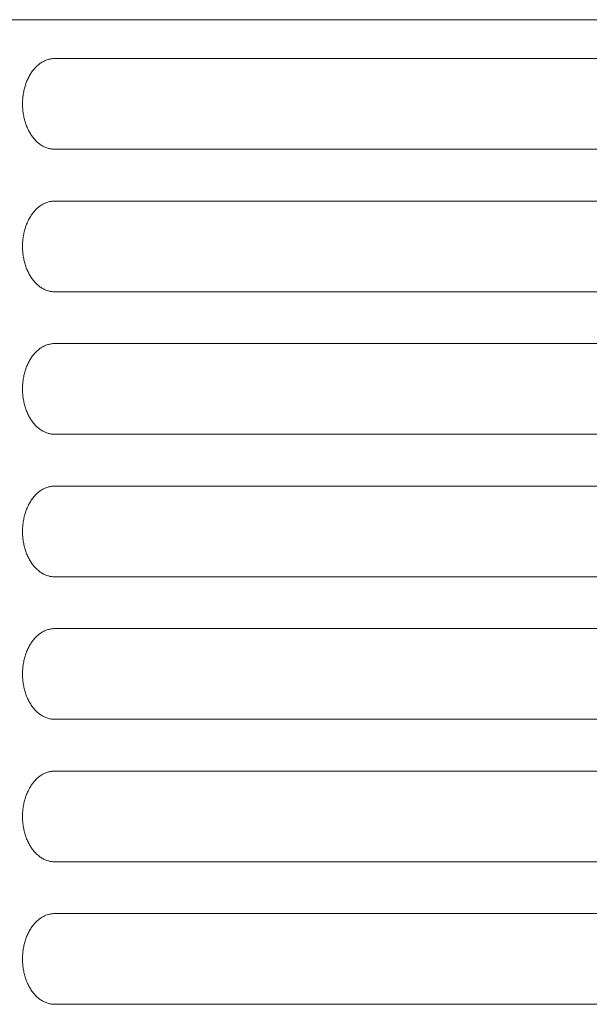
# Model space of a CAD drawing. Units: millimetres. Extents: x 927 to 4236, y 266 to 1107.
# Drawn here: x 4108 to 4126, y 569 to 599 of the extents above; entities that cross this region are included whole.
import ezdxf

# ---------------------------------------------------------------- set-up
doc = ezdxf.new("R2010")
doc.units = ezdxf.units.MM
doc.header["$LTSCALE"] = 0.15
doc.layers.add('ALUMINIUM', color=250, linetype='Continuous', lineweight=9)

msp = doc.modelspace()

# ---------------------------------------------------------------- linework, layer by layer
at = {"layer": 'ALUMINIUM', "linetype": 'Continuous'}
for p, q in [((4142.56, 598.901), (4105.26, 598.901)), ((4134.906, 597.701), (4109.132, 597.701)), ((4109.132, 594.901), (4134.906, 594.901)), ((4134.906, 593.301), (4109.132, 593.301)), ((4109.132, 590.501), (4134.906, 590.501)), ((4134.906, 588.901), (4109.132, 588.901)), ((4109.132, 586.101), (4134.906, 586.101)), ((4134.906, 584.501), (4109.132, 584.501)), ((4109.132, 581.701), (4134.906, 581.701)), ((4134.906, 580.101), (4109.132, 580.101)), ((4109.132, 577.301), (4134.906, 577.301)), ((4134.906, 575.701), (4109.132, 575.701)), ((4109.132, 572.901), (4134.906, 572.901)), ((4134.906, 571.301), (4109.132, 571.301)), ((4109.132, 568.501), (4134.906, 568.501))]:
    msp.add_line(p, q, dxfattribs=at)
for points in [[(4109.132, 597.701), (4109.105, 597.701), (4109.078, 597.699), (4109.051, 597.697), (4109.025, 597.693), (4108.998, 597.688), (4108.972, 597.683), (4108.945, 597.676), (4108.919, 597.669), (4108.893, 597.66), (4108.867, 597.65), (4108.841, 597.64), (4108.816, 597.628), (4108.79, 597.615), (4108.765, 597.602), (4108.74, 597.587), (4108.716, 597.572), (4108.692, 597.555), (4108.668, 597.538), (4108.644, 597.52), (4108.621, 597.501), (4108.599, 597.481), (4108.576, 597.46), (4108.554, 597.438), (4108.533, 597.416), (4108.511, 597.392), (4108.491, 597.368), (4108.471, 597.343), (4108.451, 597.318), (4108.432, 597.291), (4108.413, 597.264), (4108.395, 597.236), (4108.377, 597.208), (4108.36, 597.178), (4108.344, 597.149), (4108.328, 597.118), (4108.312, 597.087), (4108.298, 597.055), (4108.283, 597.023), (4108.27, 596.99), (4108.257, 596.957), (4108.245, 596.923), (4108.233, 596.889), (4108.222, 596.854), (4108.212, 596.819), (4108.202, 596.784), (4108.194, 596.748), (4108.185, 596.712), (4108.178, 596.676), (4108.171, 596.639), (4108.165, 596.602), (4108.159, 596.565), (4108.155, 596.528), (4108.151, 596.49), (4108.148, 596.453), (4108.145, 596.415), (4108.143, 596.377), (4108.142, 596.339), (4108.142, 596.301), (4108.142, 596.263), (4108.143, 596.225), (4108.145, 596.188), (4108.148, 596.15), (4108.151, 596.112), (4108.155, 596.075), (4108.159, 596.037), (4108.165, 596), (4108.171, 595.963), (4108.178, 595.927), (4108.185, 595.89), (4108.194, 595.854), (4108.202, 595.818), (4108.212, 595.783), (4108.222, 595.748), (4108.233, 595.713), (4108.245, 595.679), (4108.257, 595.645), (4108.27, 595.612), (4108.283, 595.579), (4108.298, 595.547), (4108.312, 595.516), (4108.328, 595.485), (4108.344, 595.454), (4108.36, 595.424), (4108.377, 595.395), (4108.395, 595.366), (4108.413, 595.338), (4108.432, 595.311), (4108.451, 595.285), (4108.471, 595.259), (4108.491, 595.234), (4108.511, 595.21), (4108.533, 595.187), (4108.554, 595.164), (4108.576, 595.142), (4108.599, 595.122), (4108.621, 595.102), (4108.644, 595.083), (4108.668, 595.064), (4108.692, 595.047), (4108.716, 595.031), (4108.74, 595.015), (4108.765, 595.001), (4108.79, 594.987), (4108.816, 594.975), (4108.841, 594.963), (4108.867, 594.952), (4108.893, 594.943), (4108.919, 594.934), (4108.945, 594.926), (4108.972, 594.92), (4108.998, 594.914), (4109.025, 594.909), (4109.051, 594.906), (4109.078, 594.903), (4109.105, 594.902), (4109.132, 594.901)], [(4109.132, 593.301), (4109.105, 593.301), (4109.078, 593.299), (4109.051, 593.297), (4109.025, 593.293), (4108.998, 593.288), (4108.972, 593.283), (4108.945, 593.276), (4108.919, 593.269), (4108.893, 593.26), (4108.867, 593.25), (4108.841, 593.24), (4108.816, 593.228), (4108.79, 593.215), (4108.765, 593.202), (4108.74, 593.187), (4108.716, 593.172), (4108.692, 593.155), (4108.668, 593.138), (4108.644, 593.12), (4108.621, 593.101), (4108.599, 593.081), (4108.576, 593.06), (4108.554, 593.038), (4108.533, 593.016), (4108.511, 592.992), (4108.491, 592.968), (4108.471, 592.943), (4108.451, 592.918), (4108.432, 592.891), (4108.413, 592.864), (4108.395, 592.836), (4108.377, 592.808), (4108.36, 592.778), (4108.344, 592.749), (4108.328, 592.718), (4108.312, 592.687), (4108.298, 592.655), (4108.283, 592.623), (4108.27, 592.59), (4108.257, 592.557), (4108.245, 592.523), (4108.233, 592.489), (4108.222, 592.454), (4108.212, 592.419), (4108.202, 592.384), (4108.194, 592.348), (4108.185, 592.312), (4108.178, 592.276), (4108.171, 592.239), (4108.165, 592.202), (4108.159, 592.165), (4108.155, 592.128), (4108.151, 592.09), (4108.148, 592.053), (4108.145, 592.015), (4108.143, 591.977), (4108.142, 591.939), (4108.142, 591.901), (4108.142, 591.863), (4108.143, 591.825), (4108.145, 591.788), (4108.148, 591.75), (4108.151, 591.712), (4108.155, 591.675), (4108.159, 591.637), (4108.165, 591.6), (4108.171, 591.563), (4108.178, 591.527), (4108.185, 591.49), (4108.194, 591.454), (4108.202, 591.418), (4108.212, 591.383), (4108.222, 591.348), (4108.233, 591.313), (4108.245, 591.279), (4108.257, 591.245), (4108.27, 591.212), (4108.283, 591.179), (4108.298, 591.147), (4108.312, 591.116), (4108.328, 591.085), (4108.344, 591.054), (4108.36, 591.024), (4108.377, 590.995), (4108.395, 590.966), (4108.413, 590.938), (4108.432, 590.911), (4108.451, 590.885), (4108.471, 590.859), (4108.491, 590.834), (4108.511, 590.81), (4108.533, 590.787), (4108.554, 590.764), (4108.576, 590.742), (4108.599, 590.722), (4108.621, 590.702), (4108.644, 590.683), (4108.668, 590.664), (4108.692, 590.647), (4108.716, 590.631), (4108.74, 590.615), (4108.765, 590.601), (4108.79, 590.587), (4108.816, 590.575), (4108.841, 590.563), (4108.867, 590.552), (4108.893, 590.543), (4108.919, 590.534), (4108.945, 590.526), (4108.972, 590.52), (4108.998, 590.514), (4109.025, 590.509), (4109.051, 590.506), (4109.078, 590.503), (4109.105, 590.502), (4109.132, 590.501)], [(4109.132, 588.901), (4109.105, 588.901), (4109.078, 588.899), (4109.051, 588.897), (4109.025, 588.893), (4108.998, 588.888), (4108.972, 588.883), (4108.945, 588.876), (4108.919, 588.869), (4108.893, 588.86), (4108.867, 588.85), (4108.841, 588.84), (4108.816, 588.828), (4108.79, 588.815), (4108.765, 588.802), (4108.74, 588.787), (4108.716, 588.772), (4108.692, 588.755), (4108.668, 588.738), (4108.644, 588.72), (4108.621, 588.701), (4108.599, 588.681), (4108.576, 588.66), (4108.554, 588.638), (4108.533, 588.616), (4108.511, 588.592), (4108.491, 588.568), (4108.471, 588.543), (4108.451, 588.518), (4108.432, 588.491), (4108.413, 588.464), (4108.395, 588.436), (4108.377, 588.408), (4108.36, 588.378), (4108.344, 588.349), (4108.328, 588.318), (4108.312, 588.287), (4108.298, 588.255), (4108.283, 588.223), (4108.27, 588.19), (4108.257, 588.157), (4108.245, 588.123), (4108.233, 588.089), (4108.222, 588.054), (4108.212, 588.019), (4108.202, 587.984), (4108.194, 587.948), (4108.185, 587.912), (4108.178, 587.876), (4108.171, 587.839), (4108.165, 587.802), (4108.159, 587.765), (4108.155, 587.728), (4108.151, 587.69), (4108.148, 587.653), (4108.145, 587.615), (4108.143, 587.577), (4108.142, 587.539), (4108.142, 587.501), (4108.142, 587.463), (4108.143, 587.425), (4108.145, 587.388), (4108.148, 587.35), (4108.151, 587.312), (4108.155, 587.275), (4108.159, 587.237), (4108.165, 587.2), (4108.171, 587.163), (4108.178, 587.127), (4108.185, 587.09), (4108.194, 587.054), (4108.202, 587.018), (4108.212, 586.983), (4108.222, 586.948), (4108.233, 586.913), (4108.245, 586.879), (4108.257, 586.845), (4108.27, 586.812), (4108.283, 586.779), (4108.298, 586.747), (4108.312, 586.716), (4108.328, 586.685), (4108.344, 586.654), (4108.36, 586.624), (4108.377, 586.595), (4108.395, 586.566), (4108.413, 586.538), (4108.432, 586.511), (4108.451, 586.485), (4108.471, 586.459), (4108.491, 586.434), (4108.511, 586.41), (4108.533, 586.387), (4108.554, 586.364), (4108.576, 586.342), (4108.599, 586.322), (4108.621, 586.302), (4108.644, 586.283), (4108.668, 586.264), (4108.692, 586.247), (4108.716, 586.231), (4108.74, 586.215), (4108.765, 586.201), (4108.79, 586.187), (4108.816, 586.175), (4108.841, 586.163), (4108.867, 586.152), (4108.893, 586.143), (4108.919, 586.134), (4108.945, 586.126), (4108.972, 586.12), (4108.998, 586.114), (4109.025, 586.109), (4109.051, 586.106), (4109.078, 586.103), (4109.105, 586.102), (4109.132, 586.101)], [(4109.132, 584.501), (4109.105, 584.501), (4109.078, 584.499), (4109.051, 584.497), (4109.025, 584.493), (4108.998, 584.488), (4108.972, 584.483), (4108.945, 584.476), (4108.919, 584.469), (4108.893, 584.46), (4108.867, 584.45), (4108.841, 584.44), (4108.816, 584.428), (4108.79, 584.415), (4108.765, 584.402), (4108.74, 584.387), (4108.716, 584.372), (4108.692, 584.355), (4108.668, 584.338), (4108.644, 584.32), (4108.621, 584.301), (4108.599, 584.281), (4108.576, 584.26), (4108.554, 584.238), (4108.533, 584.216), (4108.511, 584.192), (4108.491, 584.168), (4108.471, 584.143), (4108.451, 584.118), (4108.432, 584.091), (4108.413, 584.064), (4108.395, 584.036), (4108.377, 584.008), (4108.36, 583.978), (4108.344, 583.949), (4108.328, 583.918), (4108.312, 583.887), (4108.298, 583.855), (4108.283, 583.823), (4108.27, 583.79), (4108.257, 583.757), (4108.245, 583.723), (4108.233, 583.689), (4108.222, 583.654), (4108.212, 583.619), (4108.202, 583.584), (4108.194, 583.548), (4108.185, 583.512), (4108.178, 583.476), (4108.171, 583.439), (4108.165, 583.402), (4108.159, 583.365), (4108.155, 583.328), (4108.151, 583.29), (4108.148, 583.253), (4108.145, 583.215), (4108.143, 583.177), (4108.142, 583.139), (4108.142, 583.101), (4108.142, 583.063), (4108.143, 583.025), (4108.145, 582.988), (4108.148, 582.95), (4108.151, 582.912), (4108.155, 582.875), (4108.159, 582.837), (4108.165, 582.8), (4108.171, 582.763), (4108.178, 582.727), (4108.185, 582.69), (4108.194, 582.654), (4108.202, 582.618), (4108.212, 582.583), (4108.222, 582.548), (4108.233, 582.513), (4108.245, 582.479), (4108.257, 582.445), (4108.27, 582.412), (4108.283, 582.379), (4108.298, 582.347), (4108.312, 582.316), (4108.328, 582.285), (4108.344, 582.254), (4108.36, 582.224), (4108.377, 582.195), (4108.395, 582.166), (4108.413, 582.138), (4108.432, 582.111), (4108.451, 582.085), (4108.471, 582.059), (4108.491, 582.034), (4108.511, 582.01), (4108.533, 581.987), (4108.554, 581.964), (4108.576, 581.942), (4108.599, 581.922), (4108.621, 581.902), (4108.644, 581.883), (4108.668, 581.864), (4108.692, 581.847), (4108.716, 581.831), (4108.74, 581.815), (4108.765, 581.801), (4108.79, 581.787), (4108.816, 581.775), (4108.841, 581.763), (4108.867, 581.752), (4108.893, 581.743), (4108.919, 581.734), (4108.945, 581.726), (4108.972, 581.72), (4108.998, 581.714), (4109.025, 581.709), (4109.051, 581.706), (4109.078, 581.703), (4109.105, 581.702), (4109.132, 581.701)], [(4109.132, 580.101), (4109.105, 580.101), (4109.078, 580.099), (4109.051, 580.097), (4109.025, 580.093), (4108.998, 580.088), (4108.972, 580.083), (4108.945, 580.076), (4108.919, 580.069), (4108.893, 580.06), (4108.867, 580.05), (4108.841, 580.04), (4108.816, 580.028), (4108.79, 580.015), (4108.765, 580.002), (4108.74, 579.987), (4108.716, 579.972), (4108.692, 579.955), (4108.668, 579.938), (4108.644, 579.92), (4108.621, 579.901), (4108.599, 579.881), (4108.576, 579.86), (4108.554, 579.838), (4108.533, 579.816), (4108.511, 579.792), (4108.491, 579.768), (4108.471, 579.743), (4108.451, 579.718), (4108.432, 579.691), (4108.413, 579.664), (4108.395, 579.636), (4108.377, 579.608), (4108.36, 579.578), (4108.344, 579.549), (4108.328, 579.518), (4108.312, 579.487), (4108.298, 579.455), (4108.283, 579.423), (4108.27, 579.39), (4108.257, 579.357), (4108.245, 579.323), (4108.233, 579.289), (4108.222, 579.254), (4108.212, 579.219), (4108.202, 579.184), (4108.194, 579.148), (4108.185, 579.112), (4108.178, 579.076), (4108.171, 579.039), (4108.165, 579.002), (4108.159, 578.965), (4108.155, 578.928), (4108.151, 578.89), (4108.148, 578.853), (4108.145, 578.815), (4108.143, 578.777), (4108.142, 578.739), (4108.142, 578.701), (4108.142, 578.663), (4108.143, 578.625), (4108.145, 578.588), (4108.148, 578.55), (4108.151, 578.512), (4108.155, 578.475), (4108.159, 578.437), (4108.165, 578.4), (4108.171, 578.363), (4108.178, 578.327), (4108.185, 578.29), (4108.194, 578.254), (4108.202, 578.218), (4108.212, 578.183), (4108.222, 578.148), (4108.233, 578.113), (4108.245, 578.079), (4108.257, 578.045), (4108.27, 578.012), (4108.283, 577.979), (4108.298, 577.947), (4108.312, 577.916), (4108.328, 577.885), (4108.344, 577.854), (4108.36, 577.824), (4108.377, 577.795), (4108.395, 577.766), (4108.413, 577.738), (4108.432, 577.711), (4108.451, 577.685), (4108.471, 577.659), (4108.491, 577.634), (4108.511, 577.61), (4108.533, 577.587), (4108.554, 577.564), (4108.576, 577.542), (4108.599, 577.522), (4108.621, 577.502), (4108.644, 577.483), (4108.668, 577.464), (4108.692, 577.447), (4108.716, 577.431), (4108.74, 577.415), (4108.765, 577.401), (4108.79, 577.387), (4108.816, 577.375), (4108.841, 577.363), (4108.867, 577.352), (4108.893, 577.343), (4108.919, 577.334), (4108.945, 577.326), (4108.972, 577.32), (4108.998, 577.314), (4109.025, 577.309), (4109.051, 577.306), (4109.078, 577.303), (4109.105, 577.302), (4109.132, 577.301)], [(4109.132, 575.701), (4109.105, 575.701), (4109.078, 575.699), (4109.051, 575.697), (4109.025, 575.693), (4108.998, 575.688), (4108.972, 575.683), (4108.945, 575.676), (4108.919, 575.669), (4108.893, 575.66), (4108.867, 575.65), (4108.841, 575.64), (4108.816, 575.628), (4108.79, 575.615), (4108.765, 575.602), (4108.74, 575.587), (4108.716, 575.572), (4108.692, 575.555), (4108.668, 575.538), (4108.644, 575.52), (4108.621, 575.501), (4108.599, 575.481), (4108.576, 575.46), (4108.554, 575.438), (4108.533, 575.416), (4108.511, 575.392), (4108.491, 575.368), (4108.471, 575.343), (4108.451, 575.318), (4108.432, 575.291), (4108.413, 575.264), (4108.395, 575.236), (4108.377, 575.208), (4108.36, 575.178), (4108.344, 575.149), (4108.328, 575.118), (4108.312, 575.087), (4108.298, 575.055), (4108.283, 575.023), (4108.27, 574.99), (4108.257, 574.957), (4108.245, 574.923), (4108.233, 574.889), (4108.222, 574.854), (4108.212, 574.819), (4108.202, 574.784), (4108.194, 574.748), (4108.185, 574.712), (4108.178, 574.676), (4108.171, 574.639), (4108.165, 574.602), (4108.159, 574.565), (4108.155, 574.528), (4108.151, 574.49), (4108.148, 574.453), (4108.145, 574.415), (4108.143, 574.377), (4108.142, 574.339), (4108.142, 574.301), (4108.142, 574.263), (4108.143, 574.225), (4108.145, 574.188), (4108.148, 574.15), (4108.151, 574.112), (4108.155, 574.075), (4108.159, 574.037), (4108.165, 574), (4108.171, 573.963), (4108.178, 573.927), (4108.185, 573.89), (4108.194, 573.854), (4108.202, 573.818), (4108.212, 573.783), (4108.222, 573.748), (4108.233, 573.713), (4108.245, 573.679), (4108.257, 573.645), (4108.27, 573.612), (4108.283, 573.579), (4108.298, 573.547), (4108.312, 573.516), (4108.328, 573.485), (4108.344, 573.454), (4108.36, 573.424), (4108.377, 573.395), (4108.395, 573.366), (4108.413, 573.338), (4108.432, 573.311), (4108.451, 573.285), (4108.471, 573.259), (4108.491, 573.234), (4108.511, 573.21), (4108.533, 573.187), (4108.554, 573.164), (4108.576, 573.142), (4108.599, 573.122), (4108.621, 573.102), (4108.644, 573.083), (4108.668, 573.064), (4108.692, 573.047), (4108.716, 573.031), (4108.74, 573.015), (4108.765, 573.001), (4108.79, 572.987), (4108.816, 572.975), (4108.841, 572.963), (4108.867, 572.952), (4108.893, 572.943), (4108.919, 572.934), (4108.945, 572.926), (4108.972, 572.92), (4108.998, 572.914), (4109.025, 572.909), (4109.051, 572.906), (4109.078, 572.903), (4109.105, 572.902), (4109.132, 572.901)], [(4109.132, 571.301), (4109.105, 571.301), (4109.078, 571.299), (4109.051, 571.297), (4109.025, 571.293), (4108.998, 571.288), (4108.972, 571.283), (4108.945, 571.276), (4108.919, 571.269), (4108.893, 571.26), (4108.867, 571.25), (4108.841, 571.24), (4108.816, 571.228), (4108.79, 571.215), (4108.765, 571.202), (4108.74, 571.187), (4108.716, 571.172), (4108.692, 571.155), (4108.668, 571.138), (4108.644, 571.12), (4108.621, 571.101), (4108.599, 571.081), (4108.576, 571.06), (4108.554, 571.038), (4108.533, 571.016), (4108.511, 570.992), (4108.491, 570.968), (4108.471, 570.943), (4108.451, 570.918), (4108.432, 570.891), (4108.413, 570.864), (4108.395, 570.836), (4108.377, 570.808), (4108.36, 570.778), (4108.344, 570.749), (4108.328, 570.718), (4108.312, 570.687), (4108.298, 570.655), (4108.283, 570.623), (4108.27, 570.59), (4108.257, 570.557), (4108.245, 570.523), (4108.233, 570.489), (4108.222, 570.454), (4108.212, 570.419), (4108.202, 570.384), (4108.194, 570.348), (4108.185, 570.312), (4108.178, 570.276), (4108.171, 570.239), (4108.165, 570.202), (4108.159, 570.165), (4108.155, 570.128), (4108.151, 570.09), (4108.148, 570.053), (4108.145, 570.015), (4108.143, 569.977), (4108.142, 569.939), (4108.142, 569.901), (4108.142, 569.863), (4108.143, 569.825), (4108.145, 569.788), (4108.148, 569.75), (4108.151, 569.712), (4108.155, 569.675), (4108.159, 569.637), (4108.165, 569.6), (4108.171, 569.563), (4108.178, 569.527), (4108.185, 569.49), (4108.194, 569.454), (4108.202, 569.418), (4108.212, 569.383), (4108.222, 569.348), (4108.233, 569.313), (4108.245, 569.279), (4108.257, 569.245), (4108.27, 569.212), (4108.283, 569.179), (4108.298, 569.147), (4108.312, 569.116), (4108.328, 569.085), (4108.344, 569.054), (4108.36, 569.024), (4108.377, 568.995), (4108.395, 568.966), (4108.413, 568.938), (4108.432, 568.911), (4108.451, 568.885), (4108.471, 568.859), (4108.491, 568.834), (4108.511, 568.81), (4108.533, 568.787), (4108.554, 568.764), (4108.576, 568.742), (4108.599, 568.722), (4108.621, 568.702), (4108.644, 568.683), (4108.668, 568.664), (4108.692, 568.647), (4108.716, 568.631), (4108.74, 568.615), (4108.765, 568.601), (4108.79, 568.587), (4108.816, 568.575), (4108.841, 568.563), (4108.867, 568.552), (4108.893, 568.543), (4108.919, 568.534), (4108.945, 568.526), (4108.972, 568.52), (4108.998, 568.514), (4109.025, 568.509), (4109.051, 568.506), (4109.078, 568.503), (4109.105, 568.502), (4109.132, 568.501)]]:
    msp.add_lwpolyline(points, dxfattribs=at)

doc.saveas('drawing.dxf')
